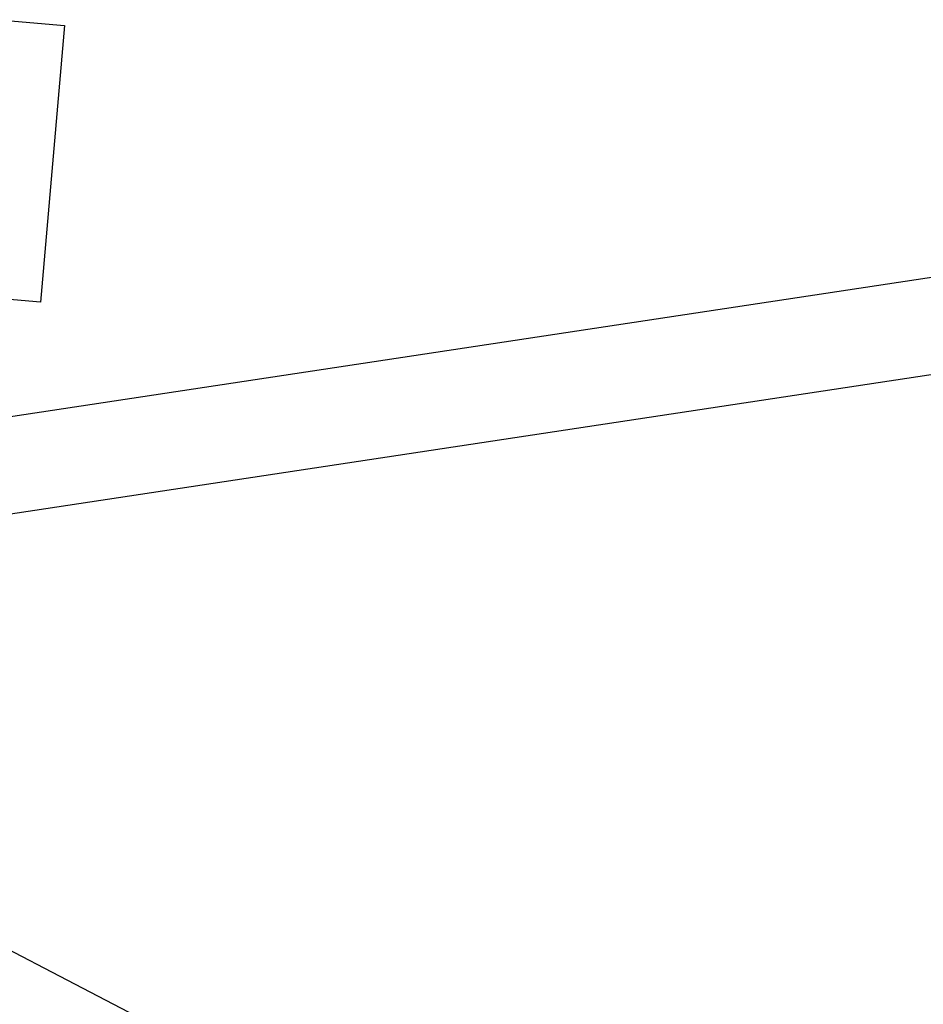
# Model space of a CAD drawing. Extents: x -13.7 to 77.6, y 0.4 to 50.5.
# Drawn here: x 17.4 to 30.4, y 28.5 to 42.7 of the extents above; entities that cross this region are included whole.
import ezdxf

# ---------------------------------------------------------------- set-up
doc = ezdxf.new("R2010")
doc.units = 0
doc.layers.get('0').update_dxf_attribs({"linetype": 'CONTINUOUS'})

msp = doc.modelspace()

# ---------------------------------------------------------------- linework, layer by layer
at = {"color": 0}
for points in [[(17.1066, 42.6768), (18.0529, 42.594)], [(17.1066, 42.6768), (18.0529, 42.594)], [(17.1066, 42.6768), (18.0529, 42.594)], [(17.1066, 42.6768), (18.0529, 42.594)], [(17.1066, 42.6768), (18.0529, 42.594)], [(17.1066, 42.6768), (18.0529, 42.594)], [(17.1066, 42.6768), (18.0529, 42.594)], [(17.1066, 42.6768), (18.0529, 42.594)], [(17.1066, 42.6768), (18.0529, 42.594)], [(17.1066, 42.6768), (18.0529, 42.594)], [(17.1066, 42.6768), (18.0529, 42.594)], [(17.1066, 42.6768), (18.0529, 42.594)], [(17.1066, 42.6768), (18.0529, 42.594)], [(17.1066, 42.6768), (18.0529, 42.594)], [(17.1066, 42.6768), (18.0529, 42.594)], [(17.1066, 42.6768), (18.0529, 42.594)], [(17.1066, 42.6768), (18.0529, 42.594)], [(17.1066, 42.6768), (18.0529, 42.594)], [(17.1066, 42.6768), (18.0529, 42.594)], [(17.1066, 42.6768), (18.0529, 42.594)], [(17.1066, 42.6768), (18.0529, 42.594)], [(18.0529, 42.594), (17.7043, 38.6092)], [(18.0529, 42.594), (17.7043, 38.6092)], [(18.0529, 42.594), (17.7043, 38.6092)], [(18.0529, 42.594), (17.7043, 38.6092)], [(18.0529, 42.594), (17.7043, 38.6092)], [(18.0529, 42.594), (17.7043, 38.6092)], [(18.0529, 42.594), (17.7043, 38.6092)], [(18.0529, 42.594), (17.7043, 38.6092)], [(18.0529, 42.594), (17.7043, 38.6092)], [(18.0529, 42.594), (17.7043, 38.6092)], [(18.0529, 42.594), (17.7043, 38.6092)], [(18.0529, 42.594), (17.7043, 38.6092)], [(18.0529, 42.594), (17.7043, 38.6092)], [(18.0529, 42.594), (17.7043, 38.6092)], [(18.0529, 42.594), (17.7043, 38.6092)], [(18.0529, 42.594), (17.7043, 38.6092)], [(18.0529, 42.594), (17.7043, 38.6092)], [(18.0529, 42.594), (17.7043, 38.6092)], [(18.0529, 42.594), (17.7043, 38.6092)], [(18.0529, 42.594), (17.7043, 38.6092)], [(18.0529, 42.594), (17.7043, 38.6092)], [(18.0529, 42.594), (18.0529, 42.594)], [(18.0529, 42.594), (18.0529, 42.594)], [(45.6648, 41.2563), (16.0018, 36.7664)], [(45.6648, 41.2563), (16.0018, 36.7664)], [(45.6648, 41.2563), (16.0018, 36.7664)], [(45.6648, 41.2563), (16.0018, 36.7664)], [(45.6648, 41.2563), (16.0018, 36.7664)], [(45.6648, 41.2563), (16.0018, 36.7664)], [(45.6648, 41.2563), (16.0018, 36.7664)], [(45.6648, 41.2563), (16.0018, 36.7664)], [(45.6648, 41.2563), (16.0018, 36.7664)], [(45.6648, 41.2563), (16.0018, 36.7664)], [(45.6648, 41.2563), (16.0018, 36.7664)], [(45.6648, 41.2563), (16.0018, 36.7664)], [(45.6648, 41.2563), (16.0018, 36.7664)], [(45.6648, 41.2563), (16.0018, 36.7664)], [(45.6648, 41.2563), (16.0018, 36.7664)], [(45.6648, 41.2563), (16.0018, 36.7664)], [(45.6648, 41.2563), (16.0018, 36.7664)], [(45.6648, 41.2563), (16.0018, 36.7664)], [(45.6648, 41.2563), (16.0018, 36.7664)], [(45.6648, 41.2563), (16.0018, 36.7664)], [(45.6648, 41.2563), (16.0018, 36.7664)], [(16.0018, 35.3707), (45.8714, 39.8919)], [(16.0018, 35.3707), (45.8714, 39.8919)], [(16.0018, 35.3707), (45.8714, 39.8919)], [(16.0018, 35.3707), (45.8714, 39.8919)], [(16.0018, 35.3707), (45.8714, 39.8919)], [(16.0018, 35.3707), (45.8714, 39.8919)], [(16.0018, 35.3707), (45.8714, 39.8919)], [(16.0018, 35.3707), (45.8714, 39.8919)], [(16.0018, 35.3707), (45.8714, 39.8919)], [(16.0018, 35.3707), (45.8714, 39.8919)], [(16.0018, 35.3707), (45.8714, 39.8919)], [(16.0018, 35.3707), (45.8714, 39.8919)], [(16.0018, 35.3707), (45.8714, 39.8919)], [(16.0018, 35.3707), (45.8714, 39.8919)], [(16.0018, 35.3707), (45.8714, 39.8919)], [(16.0018, 35.3707), (45.8714, 39.8919)], [(16.0018, 35.3707), (45.8714, 39.8919)], [(16.0018, 35.3707), (45.8714, 39.8919)], [(16.0018, 35.3707), (45.8714, 39.8919)], [(16.0018, 35.3707), (45.8714, 39.8919)], [(16.0018, 35.3707), (45.8714, 39.8919)], [(17.7043, 38.6092), (16.7579, 38.692)], [(17.7043, 38.6092), (16.7579, 38.692)], [(17.7043, 38.6092), (16.7579, 38.692)], [(17.7043, 38.6092), (16.7579, 38.692)], [(17.7043, 38.6092), (16.7579, 38.692)], [(17.7043, 38.6092), (16.7579, 38.692)], [(17.7043, 38.6092), (16.7579, 38.692)], [(17.7043, 38.6092), (16.7579, 38.692)], [(17.7043, 38.6092), (16.7579, 38.692)], [(17.7043, 38.6092), (16.7579, 38.692)], [(17.7043, 38.6092), (16.7579, 38.692)], [(17.7043, 38.6092), (16.7579, 38.692)], [(17.7043, 38.6092), (16.7579, 38.692)], [(17.7043, 38.6092), (16.7579, 38.692)], [(17.7043, 38.6092), (16.7579, 38.692)], [(17.7043, 38.6092), (16.7579, 38.692)], [(17.7043, 38.6092), (16.7579, 38.692)], [(17.7043, 38.6092), (16.7579, 38.692)], [(17.7043, 38.6092), (16.7579, 38.692)], [(17.7043, 38.6092), (16.7579, 38.692)], [(17.7043, 38.6092), (16.7579, 38.692)], [(17.7043, 38.6092), (17.7043, 38.6092)], [(17.7043, 38.6092), (17.7043, 38.6092)], [(16.0018, 29.9363), (19.186, 28.2768)], [(16.0018, 29.9363), (19.186, 28.2768)], [(16.0018, 29.9363), (19.186, 28.2768)], [(16.0018, 29.9363), (19.186, 28.2768)], [(16.0018, 29.9363), (19.186, 28.2768)], [(16.0018, 29.9363), (19.186, 28.2768)], [(16.0018, 29.9363), (19.186, 28.2768)], [(16.0018, 29.9363), (19.186, 28.2768)], [(16.0018, 29.9363), (19.186, 28.2768)], [(16.0018, 29.9363), (19.186, 28.2768)], [(16.0018, 29.9363), (19.186, 28.2768)], [(16.0018, 29.9363), (19.186, 28.2768)], [(16.0018, 29.9363), (19.186, 28.2768)], [(16.0018, 29.9363), (19.186, 28.2768)], [(16.0018, 29.9363), (19.186, 28.2768)], [(16.0018, 29.9363), (19.186, 28.2768)], [(16.0018, 29.9363), (19.186, 28.2768)], [(16.0018, 29.9363), (19.186, 28.2768)], [(16.0018, 29.9363), (19.186, 28.2768)], [(16.0018, 29.9363), (19.186, 28.2768)], [(16.0018, 29.9363), (19.186, 28.2768)]]:
    msp.add_lwpolyline(points, dxfattribs=at)

doc.saveas('drawing.dxf')
